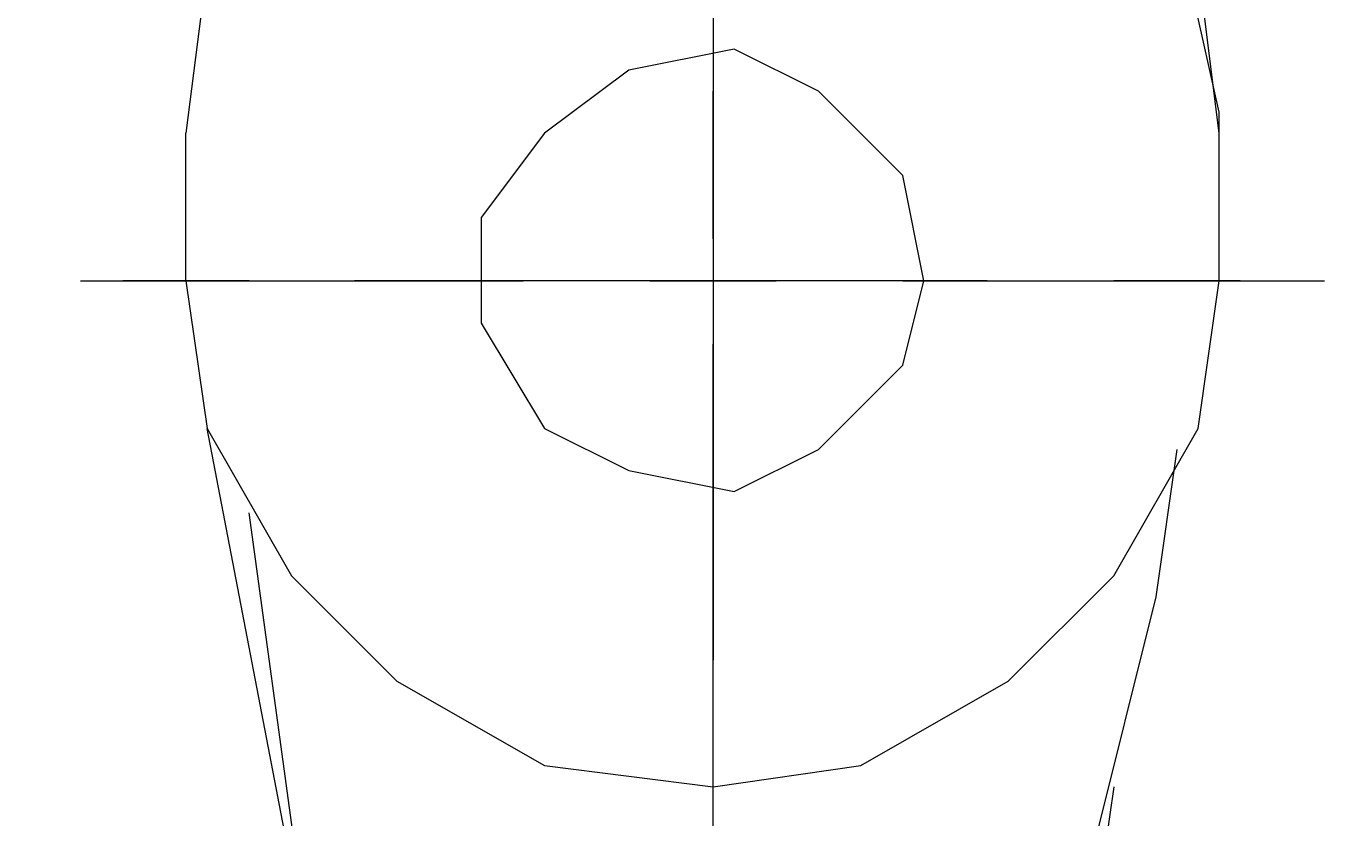
# Model space of a CAD drawing. Units: millimetres. Extents: x -214884 to 84852, y -62636 to 172432.
# Drawn here: x 245 to 411, y 129170 to 129270 of the extents above; entities that cross this region are included whole.
import ezdxf

# ---------------------------------------------------------------- set-up
doc = ezdxf.new("R2010")
doc.units = ezdxf.units.MM
doc.layers.get('Defpoints').update_dxf_attribs({"color": 5})
doc.layers.add('PDF_几何图形', color=7, linetype='Continuous', lineweight=18)
doc.layers.add('qlDimension', color=3, linetype='Continuous')
doc.styles.get("Standard").update_dxf_attribs({"font": 'arial.ttf'})
doc.dimstyles.new('qlLengthDim', dxfattribs={"dimscale": 0.5, "dimtxt": 2, "dimasz": 1.2, "dimexe": 1.25, "dimexo": 0.625, "dimtad": 1, "dimdec": 1, "dimlfac": 100, "dimdsep": 46, "dimtxsty": 'Standard', "dimcen": 1, "dimdle": 10, "dimadec": 0, "dimazin": 0, "dimtfac": 1, "dimtix": 1, "dimtmove": 0, "dimatfit": 3, "dimfxl": 1, "dimarcsym": 0})

# ---------------------------------------------------------------- blocks, each defined once
blk = doc.blocks.new('*D10')
at = {"layer": 'Defpoints', "color": 0, "transparency": 16777216}
for p in [(1235.02, 132355.92), (-10139.98, 122505.92), (-1564.98, 122505.92)]:
    blk.add_point(p, dxfattribs=at)
at = {"layer": 'qlDimension', "color": 0, "lineweight": -2, "transparency": 16777216}
for p, q in [((1234.71, 132355.92), (-10140.6, 132355.92)), ((-10139.98, 132355.32), (-10139.98, 122506.52)), ((-1565.29, 122505.92), (-10140.6, 122505.92))]:
    blk.add_line(p, q, dxfattribs=at)
at = {"layer": 'qlDimension', "color": 0, "transparency": 16777216}
for points in [[(-10140.08, 132355.32), (-10139.88, 132355.32), (-10139.98, 132355.92)], [(-10140.08, 122506.52), (-10139.88, 122506.52), (-10139.98, 122505.92)]]:
    blk.add_solid(points, dxfattribs=at)
at = {"layer": 'qlDimension', "color": 0, "transparency": 16777216, "insert": (-10140.8, 127430.92), "char_height": 1, "attachment_point": 5, "rotation": 90}
blk.add_mtext('985000', dxfattribs=at)
blk = doc.blocks.new('*X37')
at = {"layer": 'PDF_几何图形'}
for p, q in [((1493.29, -17628.79), (1493.29, -17745.29)), ((1493.29, -17628.79), (1493.29, -17745.29)), ((1556.86, -17676.45), (1551.56, -17652.62)), ((1429.71, -17657.92), (1427.06, -17679.1)), ((1429.71, -17657.92), (1427.06, -17679.1)), ((1556.86, -17679.1), (1554.21, -17657.92)), ((1556.86, -17679.1), (1554.21, -17657.92)), ((1495.93, -17668.51), (1482.69, -17671.15)), ((1495.93, -17668.51), (1482.69, -17671.15)), ((1495.93, -17668.51), (1482.69, -17671.15)), ((1506.53, -17673.8), (1495.93, -17668.51)), ((1506.53, -17673.8), (1495.93, -17668.51)), ((1506.53, -17673.8), (1495.93, -17668.51)), ((1482.69, -17671.15), (1472.09, -17679.1)), ((1482.69, -17671.15), (1472.09, -17679.1)), ((1482.69, -17671.15), (1472.09, -17679.1)), ((1493.29, -17689.69), (1493.29, -17673.8)), ((1493.29, -17689.69), (1493.29, -17673.8)), ((1517.13, -17684.39), (1506.53, -17673.8)), ((1517.13, -17684.39), (1506.53, -17673.8)), ((1517.13, -17684.39), (1506.53, -17673.8)), ((1556.86, -17697.63), (1556.86, -17676.45)), ((1556.86, -17697.63), (1556.86, -17676.45)), ((1427.06, -17697.63), (1427.06, -17679.1)), ((1427.06, -17697.63), (1427.06, -17679.1)), ((1472.09, -17679.1), (1464.15, -17689.69)), ((1472.09, -17679.1), (1464.15, -17689.69)), ((1472.09, -17679.1), (1464.15, -17689.69)), ((1493.29, -17692.34), (1493.29, -17679.1)), ((1493.29, -17692.34), (1493.29, -17679.1)), ((1556.86, -17697.63), (1556.86, -17679.1)), ((1556.86, -17697.63), (1556.86, -17679.1)), ((1519.78, -17697.63), (1517.13, -17684.39)), ((1519.78, -17697.63), (1517.13, -17684.39)), ((1519.78, -17697.63), (1517.13, -17684.39)), ((1464.15, -17689.69), (1464.15, -17702.93)), ((1464.15, -17689.69), (1464.15, -17702.93)), ((1464.15, -17689.69), (1464.15, -17702.93)), ((1413.81, -17697.63), (1469.44, -17697.63)), ((1413.81, -17697.63), (1469.44, -17697.63)), ((1435.01, -17697.63), (1419.11, -17697.63)), ((1427.06, -17697.63), (1429.71, -17716.17)), ((1427.06, -17697.63), (1429.71, -17716.17)), ((1527.72, -17697.63), (1448.25, -17697.63)), ((1527.72, -17697.63), (1458.85, -17697.63)), ((1527.72, -17697.63), (1458.85, -17697.63)), ((1485.34, -17697.63), (1501.23, -17697.63)), ((1485.34, -17697.63), (1501.23, -17697.63)), ((1517.13, -17697.63), (1570.11, -17697.63)), ((1517.13, -17697.63), (1570.11, -17697.63)), ((1517.13, -17708.22), (1519.78, -17697.63)), ((1517.13, -17708.22), (1519.78, -17697.63)), ((1517.13, -17708.22), (1519.78, -17697.63)), ((1559.51, -17697.63), (1543.62, -17697.63)), ((1554.21, -17716.17), (1556.86, -17697.63)), ((1554.21, -17716.17), (1556.86, -17697.63)), ((1464.15, -17702.93), (1472.09, -17716.17)), ((1464.15, -17702.93), (1472.09, -17716.17)), ((1464.15, -17702.93), (1472.09, -17716.17)), ((1493.29, -17782.36), (1493.29, -17705.58)), ((1493.29, -17782.36), (1493.29, -17705.58)), ((1493.29, -17806.19), (1493.29, -17708.22)), ((1493.29, -17806.19), (1493.29, -17708.22)), ((1506.53, -17718.82), (1517.13, -17708.22)), ((1506.53, -17718.82), (1517.13, -17708.22)), ((1506.53, -17718.82), (1517.13, -17708.22)), ((1442.95, -17785.01), (1429.71, -17716.17)), ((1429.71, -17716.17), (1440.3, -17734.7)), ((1429.71, -17716.17), (1440.3, -17734.7)), ((1472.09, -17716.17), (1482.69, -17721.46)), ((1472.09, -17716.17), (1482.69, -17721.46)), ((1472.09, -17716.17), (1482.69, -17721.46)), ((1543.62, -17734.7), (1554.21, -17716.17)), ((1543.62, -17734.7), (1554.21, -17716.17)), ((1495.93, -17724.11), (1506.53, -17718.82)), ((1495.93, -17724.11), (1506.53, -17718.82)), ((1495.93, -17724.11), (1506.53, -17718.82)), ((1551.56, -17718.82), (1548.91, -17737.35)), ((1551.56, -17718.82), (1548.91, -17737.35)), ((1482.69, -17721.46), (1495.93, -17724.11)), ((1482.69, -17721.46), (1495.93, -17724.11)), ((1482.69, -17721.46), (1495.93, -17724.11)), ((1442.95, -17785.01), (1435.01, -17726.76)), ((1440.3, -17734.7), (1453.55, -17747.94)), ((1440.3, -17734.7), (1453.55, -17747.94)), ((1530.37, -17747.94), (1543.62, -17734.7)), ((1530.37, -17747.94), (1543.62, -17734.7)), ((1548.91, -17737.35), (1540.97, -17769.12)), ((1548.91, -17737.35), (1540.97, -17769.12)), ((1453.55, -17747.94), (1472.09, -17758.53)), ((1453.55, -17747.94), (1472.09, -17758.53)), ((1511.83, -17758.53), (1530.37, -17747.94)), ((1511.83, -17758.53), (1530.37, -17747.94)), ((1472.09, -17758.53), (1493.29, -17761.18)), ((1472.09, -17758.53), (1493.29, -17761.18)), ((1493.29, -17761.18), (1511.83, -17758.53)), ((1493.29, -17761.18), (1511.83, -17758.53)), ((1543.62, -17761.18), (1540.97, -17779.72))]:
    blk.add_line(p, q, dxfattribs=at)
blk = doc.blocks.new('*X38')
at = {"layer": 'PDF_几何图形'}
for p, q in [((1493.29, -17628.79), (1493.29, -17745.29)), ((1493.29, -17628.79), (1493.29, -17745.29)), ((1556.86, -17676.45), (1551.56, -17652.62)), ((1429.71, -17657.92), (1427.06, -17679.1)), ((1429.71, -17657.92), (1427.06, -17679.1)), ((1556.86, -17679.1), (1554.21, -17657.92)), ((1556.86, -17679.1), (1554.21, -17657.92)), ((1495.93, -17668.51), (1482.69, -17671.15)), ((1495.93, -17668.51), (1482.69, -17671.15)), ((1495.93, -17668.51), (1482.69, -17671.15)), ((1506.53, -17673.8), (1495.93, -17668.51)), ((1506.53, -17673.8), (1495.93, -17668.51)), ((1506.53, -17673.8), (1495.93, -17668.51)), ((1482.69, -17671.15), (1472.09, -17679.1)), ((1482.69, -17671.15), (1472.09, -17679.1)), ((1482.69, -17671.15), (1472.09, -17679.1)), ((1493.29, -17689.69), (1493.29, -17673.8)), ((1493.29, -17689.69), (1493.29, -17673.8)), ((1517.13, -17684.39), (1506.53, -17673.8)), ((1517.13, -17684.39), (1506.53, -17673.8)), ((1517.13, -17684.39), (1506.53, -17673.8)), ((1556.86, -17697.63), (1556.86, -17676.45)), ((1556.86, -17697.63), (1556.86, -17676.45)), ((1427.06, -17697.63), (1427.06, -17679.1)), ((1427.06, -17697.63), (1427.06, -17679.1)), ((1472.09, -17679.1), (1464.15, -17689.69)), ((1472.09, -17679.1), (1464.15, -17689.69)), ((1472.09, -17679.1), (1464.15, -17689.69)), ((1493.29, -17692.34), (1493.29, -17679.1)), ((1493.29, -17692.34), (1493.29, -17679.1)), ((1556.86, -17697.63), (1556.86, -17679.1)), ((1556.86, -17697.63), (1556.86, -17679.1)), ((1519.78, -17697.63), (1517.13, -17684.39)), ((1519.78, -17697.63), (1517.13, -17684.39)), ((1519.78, -17697.63), (1517.13, -17684.39)), ((1464.15, -17689.69), (1464.15, -17702.93)), ((1464.15, -17689.69), (1464.15, -17702.93)), ((1464.15, -17689.69), (1464.15, -17702.93)), ((1413.81, -17697.63), (1469.44, -17697.63)), ((1413.81, -17697.63), (1469.44, -17697.63)), ((1435.01, -17697.63), (1419.11, -17697.63)), ((1427.06, -17697.63), (1429.71, -17716.17)), ((1427.06, -17697.63), (1429.71, -17716.17)), ((1527.72, -17697.63), (1448.25, -17697.63)), ((1527.72, -17697.63), (1458.85, -17697.63)), ((1527.72, -17697.63), (1458.85, -17697.63)), ((1485.34, -17697.63), (1501.23, -17697.63)), ((1485.34, -17697.63), (1501.23, -17697.63)), ((1517.13, -17697.63), (1570.11, -17697.63)), ((1517.13, -17697.63), (1570.11, -17697.63)), ((1517.13, -17708.22), (1519.78, -17697.63)), ((1517.13, -17708.22), (1519.78, -17697.63)), ((1517.13, -17708.22), (1519.78, -17697.63)), ((1559.51, -17697.63), (1543.62, -17697.63)), ((1554.21, -17716.17), (1556.86, -17697.63)), ((1554.21, -17716.17), (1556.86, -17697.63)), ((1464.15, -17702.93), (1472.09, -17716.17)), ((1464.15, -17702.93), (1472.09, -17716.17)), ((1464.15, -17702.93), (1472.09, -17716.17)), ((1493.29, -17782.36), (1493.29, -17705.58)), ((1493.29, -17782.36), (1493.29, -17705.58)), ((1493.29, -17806.19), (1493.29, -17708.22)), ((1493.29, -17806.19), (1493.29, -17708.22)), ((1506.53, -17718.82), (1517.13, -17708.22)), ((1506.53, -17718.82), (1517.13, -17708.22)), ((1506.53, -17718.82), (1517.13, -17708.22)), ((1442.95, -17785.01), (1429.71, -17716.17)), ((1429.71, -17716.17), (1440.3, -17734.7)), ((1429.71, -17716.17), (1440.3, -17734.7)), ((1472.09, -17716.17), (1482.69, -17721.46)), ((1472.09, -17716.17), (1482.69, -17721.46)), ((1472.09, -17716.17), (1482.69, -17721.46)), ((1543.62, -17734.7), (1554.21, -17716.17)), ((1543.62, -17734.7), (1554.21, -17716.17)), ((1495.93, -17724.11), (1506.53, -17718.82)), ((1495.93, -17724.11), (1506.53, -17718.82)), ((1495.93, -17724.11), (1506.53, -17718.82)), ((1551.56, -17718.82), (1548.91, -17737.35)), ((1551.56, -17718.82), (1548.91, -17737.35)), ((1482.69, -17721.46), (1495.93, -17724.11)), ((1482.69, -17721.46), (1495.93, -17724.11)), ((1482.69, -17721.46), (1495.93, -17724.11)), ((1442.95, -17785.01), (1435.01, -17726.76)), ((1440.3, -17734.7), (1453.55, -17747.94)), ((1440.3, -17734.7), (1453.55, -17747.94)), ((1530.37, -17747.94), (1543.62, -17734.7)), ((1530.37, -17747.94), (1543.62, -17734.7)), ((1548.91, -17737.35), (1540.97, -17769.12)), ((1548.91, -17737.35), (1540.97, -17769.12)), ((1453.55, -17747.94), (1472.09, -17758.53)), ((1453.55, -17747.94), (1472.09, -17758.53)), ((1511.83, -17758.53), (1530.37, -17747.94)), ((1511.83, -17758.53), (1530.37, -17747.94)), ((1472.09, -17758.53), (1493.29, -17761.18)), ((1472.09, -17758.53), (1493.29, -17761.18)), ((1493.29, -17761.18), (1511.83, -17758.53)), ((1493.29, -17761.18), (1511.83, -17758.53)), ((1543.62, -17761.18), (1540.97, -17779.72))]:
    blk.add_line(p, q, dxfattribs=at)

msp = doc.modelspace()

# ---------------------------------------------------------------- block references
for name in ['*X38', '*X37']:
    msp.add_blockref(name, (-1161.5763, 146935.2459))

# ---------------------------------------------------------------- dimensions: what is measured, and where the dimension line sits
at = {"layer": 'qlDimension'}
dim = msp.add_linear_dim(base=(-10139.978, 122505.9164), p1=(1235.022, 132355.9164), p2=(-1564.978, 122505.9164), angle=90, dimstyle='qlLengthDim', dxfattribs=at)
dim.commit()
dim.dimension.update_dxf_attribs({"geometry": '*D10', "text_midpoint": (-10140.8011, 127430.9164)})

doc.saveas('drawing.dxf')
